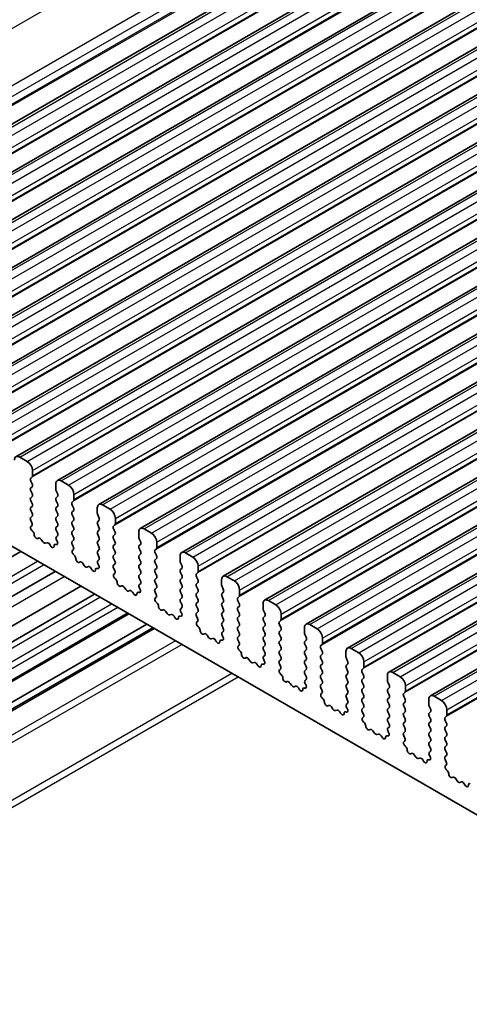
# Model space of a CAD drawing. Units: millimetres. Extents: x 22 to 3581, y 12 to 574.
# Drawn here: x 407 to 437, y 187 to 252 of the extents above; entities that cross this region are included whole.
import ezdxf

# ---------------------------------------------------------------- set-up
doc = ezdxf.new("R2010")
doc.units = ezdxf.units.MM
doc.header["$LTSCALE"] = 1.5
doc.layers.add('Visible (ISO)', color=7, linetype='Continuous', lineweight=35)
doc.layers.add('Visible Narrow (ISO)', color=7, linetype='Continuous', lineweight=25)

msp = doc.modelspace()

# ---------------------------------------------------------------- linework, layer by layer
at = {"layer": 'Visible (ISO)'}
for p, q in [((387.4722, 234.3227), (453.2332, 272.2898)), ((390.23, 232.7305), (455.9909, 270.6976)), ((392.9877, 231.1383), (458.7486, 269.1054)), ((395.7454, 229.5462), (461.5063, 267.5133)), ((398.5031, 227.954), (464.264, 265.9211)), ((401.2608, 226.3618), (467.0218, 264.3289)), ((404.0185, 224.7697), (469.7795, 262.7367)), ((406.7763, 223.1775), (472.5372, 261.1446)), ((409.534, 221.5853), (475.2949, 259.5524)), ((412.2917, 219.9932), (478.0526, 257.9602)), ((415.0494, 218.401), (480.8103, 256.3681)), ((417.8071, 216.8088), (483.5681, 254.7759)), ((420.5648, 215.2166), (486.3258, 253.1837)), ((423.3226, 213.6245), (489.0835, 251.5916)), ((426.0803, 212.0323), (491.8412, 249.9994)), ((428.838, 210.4401), (494.5989, 248.4072)), ((431.5957, 208.848), (497.3566, 246.8151)), ((434.3534, 207.2558), (500.1144, 245.2229)), ((391.9649, 225.6022), (463.9484, 184.0425)), ((407.5212, 222.8669), (407.0263, 223.1527)), ((407.8748, 221.9116), (407.8748, 222.2546)), ((407.7617, 221.7483), (407.8465, 221.83)), ((407.8465, 221.3728), (407.7617, 221.5524)), ((410.279, 221.2748), (409.784, 221.5606)), ((407.7617, 221.0952), (407.8465, 221.1768)), ((407.8465, 220.7196), (407.7617, 220.8992)), ((409.4304, 221.3564), (409.4304, 221.0135)), ((409.4587, 220.8992), (409.5436, 220.7196)), ((407.7617, 220.442), (407.8465, 220.5236)), ((407.8465, 220.0664), (407.7617, 220.246)), ((409.5436, 220.5236), (409.4587, 220.442)), ((409.4587, 220.246), (409.5436, 220.0664)), ((410.5194, 220.1562), (410.6042, 220.2378)), ((410.6325, 220.3195), (410.6325, 220.6624)), ((407.7617, 219.7888), (407.8465, 219.8704)), ((407.8465, 219.4132), (407.7617, 219.5928)), ((409.5436, 219.8704), (409.4587, 219.7888)), ((409.4587, 219.5928), (409.5436, 219.4132)), ((410.6042, 219.7806), (410.5194, 219.9602)), ((410.5194, 219.503), (410.6042, 219.5846)), ((412.1881, 219.7643), (412.1881, 219.4213)), ((413.0367, 219.6826), (412.5417, 219.9684)), ((407.7617, 219.1356), (407.8465, 219.2172)), ((407.8364, 218.7814), (407.7617, 218.9396)), ((409.5436, 219.2172), (409.4587, 219.1356)), ((409.4587, 218.9396), (409.5436, 218.76)), ((410.6042, 219.1274), (410.5194, 219.307)), ((410.5194, 218.8498), (410.6042, 218.9314)), ((412.2164, 219.307), (412.3013, 219.1274)), ((412.3013, 218.9314), (412.2164, 218.8498)), ((413.3902, 218.7273), (413.3902, 219.0702)), ((407.7913, 218.5574), (407.823, 218.5754)), ((407.8823, 218.2242), (407.861, 218.2418)), ((409.5436, 218.564), (409.4587, 218.4824)), ((409.4587, 218.2864), (409.5436, 218.1068)), ((410.6042, 218.4742), (410.5194, 218.6538)), ((410.5194, 218.1966), (410.6042, 218.2782)), ((412.2164, 218.6538), (412.3013, 218.4742)), ((412.3013, 218.2782), (412.2164, 218.1966)), ((413.2771, 218.564), (413.3619, 218.6457)), ((413.3619, 218.1884), (413.2771, 218.3681)), ((415.7944, 218.0904), (415.2994, 218.3762)), ((408.2832, 217.7628), (408.2307, 217.7373)), ((408.5678, 217.5189), (408.4638, 217.6689)), ((409.5436, 217.9108), (409.4689, 217.8389)), ((409.4822, 217.6174), (409.5139, 217.5629)), ((410.6042, 217.821), (410.5194, 218.0006)), ((410.5194, 217.5434), (410.6042, 217.625)), ((412.2164, 218.0006), (412.3013, 217.821)), ((412.3013, 217.625), (412.2164, 217.5434)), ((413.2771, 217.9108), (413.3619, 217.9925)), ((413.3619, 217.5352), (413.2771, 217.7149)), ((414.9459, 218.1721), (414.9459, 217.8292)), ((414.9741, 217.7149), (415.059, 217.5352)), ((408.8414, 217.4509), (408.7375, 217.4209)), ((409.0745, 217.2502), (409.022, 217.3363)), ((409.4442, 217.3278), (409.4229, 217.3347)), ((410.5941, 217.1893), (410.5194, 217.3474)), ((410.5491, 216.9652), (410.5807, 216.9833)), ((412.2164, 217.3474), (412.3013, 217.1678)), ((412.3013, 216.9718), (412.2164, 216.8902)), ((413.2771, 217.2576), (413.3619, 217.3393)), ((413.3619, 216.882), (413.2771, 217.0617)), ((415.059, 217.3393), (414.9741, 217.2576)), ((414.9741, 217.0617), (415.059, 216.882)), ((416.0348, 216.9718), (416.1197, 217.0535)), ((416.1479, 217.1351), (416.1479, 217.4781)), ((380.0501, 201.2502), (407.097, 216.8657)), ((410.64, 216.632), (410.6187, 216.6497)), ((412.2164, 216.6942), (412.3013, 216.5146)), ((412.3013, 216.3186), (412.2266, 216.2468)), ((413.2771, 216.6044), (413.3619, 216.6861)), ((413.3619, 216.2288), (413.2771, 216.4085)), ((415.059, 216.6861), (414.9741, 216.6044)), ((414.9741, 216.4085), (415.059, 216.2288)), ((416.1197, 216.5963), (416.0348, 216.7759)), ((416.0348, 216.3186), (416.1197, 216.4003)), ((417.7036, 216.5799), (417.7036, 216.237)), ((418.5521, 216.4983), (418.0571, 216.784)), ((411.0409, 216.1706), (410.9884, 216.1452)), ((411.3255, 215.9267), (411.2215, 216.0768)), ((411.5991, 215.8588), (411.4952, 215.8287)), ((411.8322, 215.658), (411.7797, 215.7441)), ((412.2019, 215.7356), (412.1806, 215.7425)), ((412.24, 216.0253), (412.2716, 215.9707)), ((413.2771, 215.9512), (413.3619, 216.0329)), ((413.3518, 215.5971), (413.2771, 215.7553)), ((415.059, 216.0329), (414.9741, 215.9512)), ((414.9741, 215.7553), (415.059, 215.5756)), ((416.1197, 215.9431), (416.0348, 216.1227)), ((416.0348, 215.6654), (416.1197, 215.7471)), ((417.7319, 216.1227), (417.8167, 215.9431)), ((417.8167, 215.7471), (417.7319, 215.6654)), ((418.9057, 215.543), (418.9057, 215.8859)), ((381.2876, 199.3187), (409.3884, 215.5427)), ((413.3068, 215.373), (413.3384, 215.3911)), ((413.3977, 215.0398), (413.3764, 215.0575)), ((415.059, 215.3797), (414.9741, 215.298)), ((414.9741, 215.1021), (415.059, 214.9224)), ((416.1197, 215.2899), (416.0348, 215.4695)), ((416.0348, 215.0123), (416.1197, 215.0939)), ((417.7319, 215.4695), (417.8167, 215.2899)), ((417.8167, 215.0939), (417.7319, 215.0123)), ((418.7925, 215.3797), (418.8774, 215.4613)), ((418.8774, 215.0041), (418.7925, 215.1837)), ((420.4613, 214.9878), (420.4613, 214.6448)), ((421.3098, 214.9061), (420.8148, 215.1919)), ((382.2151, 197.8772), (411.1005, 214.5542)), ((413.7987, 214.5784), (413.7461, 214.553)), ((414.0832, 214.3346), (413.9792, 214.4846)), ((415.059, 214.7265), (414.9843, 214.6546)), ((414.9977, 214.4331), (415.0293, 214.3785)), ((416.1197, 214.6367), (416.0348, 214.8163)), ((416.0348, 214.3591), (416.1197, 214.4407)), ((417.7319, 214.8163), (417.8167, 214.6367)), ((417.8167, 214.4407), (417.7319, 214.3591)), ((418.7925, 214.7265), (418.8774, 214.8081)), ((418.8774, 214.3509), (418.7925, 214.5305)), ((420.4896, 214.5305), (420.5744, 214.3509)), ((421.6634, 213.9508), (421.6634, 214.2937)), ((412.0134, 214.0272), (384.1524, 197.9416)), ((414.3568, 214.2666), (414.2529, 214.2366)), ((414.5899, 214.0658), (414.5374, 214.1519)), ((414.9597, 214.1434), (414.9383, 214.1504)), ((416.1095, 214.0049), (416.0348, 214.1631)), ((416.0645, 213.7809), (416.0961, 213.7989)), ((417.7319, 214.1631), (417.8167, 213.9835)), ((417.8167, 213.7875), (417.7319, 213.7059)), ((418.7925, 214.0733), (418.8774, 214.1549)), ((418.8774, 213.6977), (418.7925, 213.8773)), ((420.5744, 214.1549), (420.4896, 214.0733)), ((420.4896, 213.8773), (420.5744, 213.6977)), ((421.5502, 213.7875), (421.6351, 213.8692)), ((416.1554, 213.4477), (416.1341, 213.4653)), ((416.5564, 212.9863), (416.5039, 212.9608)), ((417.7319, 213.5099), (417.8167, 213.3303)), ((417.8167, 213.1343), (417.742, 213.0624)), ((418.7925, 213.4201), (418.8774, 213.5017)), ((418.8774, 213.0445), (418.7925, 213.2241)), ((420.5744, 213.5017), (420.4896, 213.4201)), ((420.4896, 213.2241), (420.5744, 213.0445)), ((421.6351, 213.4119), (421.5502, 213.5915)), ((421.5502, 213.1343), (421.6351, 213.216)), ((423.219, 213.3956), (423.219, 213.0527)), ((424.0675, 213.3139), (423.5726, 213.5997)), ((414.2913, 212.7121), (385.6802, 196.1935)), ((416.8409, 212.7424), (416.7369, 212.8924)), ((417.1146, 212.6744), (417.0106, 212.6444)), ((417.3477, 212.4737), (417.2951, 212.5597)), ((417.7174, 212.5512), (417.6961, 212.5582)), ((417.7554, 212.8409), (417.787, 212.7864)), ((418.7925, 212.7669), (418.8774, 212.8485)), ((418.8672, 212.4128), (418.7925, 212.5709)), ((420.5744, 212.8485), (420.4896, 212.7669)), ((420.4896, 212.5709), (420.5744, 212.3913)), ((421.6351, 212.7587), (421.5502, 212.9384)), ((421.5502, 212.4811), (421.6351, 212.5628)), ((423.2473, 212.9384), (423.3321, 212.7587)), ((423.3321, 212.5628), (423.2473, 212.4811)), ((424.4211, 212.3586), (424.4211, 212.7016)), ((415.4762, 212.028), (384.9645, 194.412)), ((415.8833, 211.7929), (388.2086, 195.8149)), ((418.8222, 212.1887), (418.8538, 212.2068)), ((418.9132, 211.8555), (418.8919, 211.8732)), ((420.5744, 212.1953), (420.4896, 212.1137)), ((420.4896, 211.9177), (420.5744, 211.7381)), ((421.6351, 212.1055), (421.5502, 212.2852)), ((421.5502, 211.8279), (421.6351, 211.9096)), ((423.2473, 212.2852), (423.3321, 212.1055)), ((423.3321, 211.9096), (423.2473, 211.8279)), ((424.3079, 212.1953), (424.3928, 212.277)), ((424.3928, 211.8198), (424.3079, 211.9994)), ((425.9767, 211.8034), (425.9767, 211.4605)), ((426.8253, 211.7218), (426.3303, 212.0075)), ((419.3141, 211.3941), (419.2616, 211.3687)), ((419.5986, 211.1502), (419.4947, 211.3003)), ((419.8723, 211.0823), (419.7683, 211.0522)), ((420.5744, 211.5421), (420.4997, 211.4703)), ((420.5131, 211.2488), (420.5447, 211.1942)), ((421.6351, 211.4523), (421.5502, 211.632)), ((421.5502, 211.1747), (421.6351, 211.2564)), ((423.2473, 211.632), (423.3321, 211.4523)), ((423.3321, 211.2564), (423.2473, 211.1747)), ((424.3079, 211.5421), (424.3928, 211.6238)), ((424.3928, 211.1666), (424.3079, 211.3462)), ((426.005, 211.3462), (426.0899, 211.1666)), ((427.1788, 210.7665), (427.1788, 211.1094)), ((420.1054, 210.8815), (420.0528, 210.9676)), ((420.4751, 210.9591), (420.4538, 210.966)), ((421.6249, 210.8206), (421.5502, 210.9788)), ((421.5799, 210.5965), (421.6116, 210.6146)), ((423.2473, 210.9788), (423.3321, 210.7991)), ((423.3321, 210.6032), (423.2473, 210.5215)), ((424.3079, 210.8889), (424.3928, 210.9706)), ((424.3928, 210.5134), (424.3079, 210.693)), ((426.0899, 210.9706), (426.005, 210.8889)), ((426.005, 210.693), (426.0899, 210.5134)), ((427.0657, 210.6032), (427.1505, 210.6848)), ((427.1505, 210.2276), (427.0657, 210.4072)), ((429.583, 210.1296), (429.088, 210.4154)), ((421.6709, 210.2633), (421.6496, 210.281)), ((422.0718, 209.8019), (422.0193, 209.7765)), ((422.3563, 209.5581), (422.2524, 209.7081)), ((423.2473, 210.3256), (423.3321, 210.1459)), ((423.3321, 209.95), (423.2574, 209.8781)), ((424.3079, 210.2357), (424.3928, 210.3174)), ((424.3928, 209.8602), (424.3079, 210.0398)), ((426.0899, 210.3174), (426.005, 210.2357)), ((426.005, 210.0398), (426.0899, 209.8602)), ((427.0657, 209.95), (427.1505, 210.0316)), ((427.1505, 209.5744), (427.0657, 209.754)), ((428.7344, 210.2113), (428.7344, 209.8683)), ((428.7627, 209.754), (428.8476, 209.5744)), ((422.63, 209.4901), (422.526, 209.4601)), ((422.8631, 209.2893), (422.8106, 209.3754)), ((423.2328, 209.3669), (423.2115, 209.3739)), ((423.2708, 209.6566), (423.3024, 209.602)), ((424.3079, 209.5825), (424.3928, 209.6642)), ((424.3827, 209.2284), (424.3079, 209.3866)), ((426.0899, 209.6642), (426.005, 209.5825)), ((426.005, 209.3866), (426.0899, 209.207)), ((427.0657, 209.2968), (427.1505, 209.3784)), ((427.1505, 208.9212), (427.0657, 209.1008)), ((428.8476, 209.3784), (428.7627, 209.2968)), ((428.7627, 209.1008), (428.8476, 208.9212)), ((429.8234, 209.011), (429.9082, 209.0927)), ((429.9365, 209.1743), (429.9365, 209.5172)), ((424.3376, 209.0044), (424.3693, 209.0224)), ((424.4286, 208.6712), (424.4073, 208.6888)), ((426.0899, 209.011), (426.005, 208.9294)), ((426.005, 208.7334), (426.0899, 208.5538)), ((427.0657, 208.6436), (427.1505, 208.7252)), ((427.1505, 208.268), (427.0657, 208.4476)), ((428.8476, 208.7252), (428.7627, 208.6436)), ((428.7627, 208.4476), (428.8476, 208.268)), ((429.9082, 208.6354), (429.8234, 208.815)), ((429.8234, 208.3578), (429.9082, 208.4395)), ((431.4922, 208.6191), (431.4922, 208.2762)), ((432.3407, 208.5374), (431.8457, 208.8232)), ((424.8295, 208.2098), (424.777, 208.1843)), ((425.1141, 207.9659), (425.0101, 208.1159)), ((425.3877, 207.8979), (425.2838, 207.8679)), ((425.6208, 207.6972), (425.5683, 207.7832)), ((425.9905, 207.7747), (425.9692, 207.7817)), ((426.0899, 208.3578), (426.0151, 208.2859)), ((426.0285, 208.0644), (426.0602, 208.0099)), ((427.0657, 207.9904), (427.1505, 208.072)), ((427.1404, 207.6363), (427.0657, 207.7944)), ((428.8476, 208.072), (428.7627, 207.9904)), ((428.7627, 207.7944), (428.8476, 207.6148)), ((429.9082, 207.9822), (429.8234, 208.1618)), ((429.8234, 207.7046), (429.9082, 207.7863)), ((431.5204, 208.1618), (431.6053, 207.9822)), ((431.6053, 207.7863), (431.5204, 207.7046)), ((432.6942, 207.5821), (432.6942, 207.9251)), ((427.0954, 207.4122), (427.127, 207.4303)), ((427.1863, 207.079), (427.165, 207.0967)), ((428.8476, 207.4188), (428.7627, 207.3372)), ((428.7627, 207.1412), (428.8476, 206.9616)), ((429.9082, 207.329), (429.8234, 207.5086)), ((429.8234, 207.0514), (429.9082, 207.1331)), ((431.5204, 207.5086), (431.6053, 207.329)), ((431.6053, 207.1331), (431.5204, 207.0514)), ((432.5811, 207.4188), (432.666, 207.5005)), ((432.666, 207.0432), (432.5811, 207.2229)), ((435.0984, 206.9453), (434.6034, 207.231)), ((427.5872, 206.6176), (427.5347, 206.5922)), ((427.8718, 206.3737), (427.7678, 206.5238)), ((428.8476, 206.7656), (428.7729, 206.6937)), ((428.7863, 206.4723), (428.8179, 206.4177)), ((429.9082, 206.6758), (429.8234, 206.8555)), ((429.8234, 206.3982), (429.9082, 206.4799)), ((431.5204, 206.8555), (431.6053, 206.6758)), ((431.6053, 206.4799), (431.5204, 206.3982)), ((432.5811, 206.7656), (432.666, 206.8473)), ((432.666, 206.39), (432.5811, 206.5697)), ((434.2499, 207.0269), (434.2499, 206.684)), ((434.2782, 206.5697), (434.363, 206.39)), ((428.1454, 206.3057), (428.0415, 206.2757)), ((428.3785, 206.105), (428.326, 206.1911)), ((428.7482, 206.1826), (428.7269, 206.1895)), ((429.8981, 206.0441), (429.8234, 206.2023)), ((429.8531, 205.82), (429.8847, 205.8381)), ((431.5204, 206.2023), (431.6053, 206.0226)), ((431.6053, 205.8267), (431.5204, 205.745)), ((432.5811, 206.1124), (432.666, 206.1941)), ((432.666, 205.7369), (432.5811, 205.9165)), ((434.363, 206.1941), (434.2782, 206.1124)), ((434.2782, 205.9165), (434.363, 205.7369)), ((435.3388, 205.8267), (435.4237, 205.9083)), ((435.452, 205.99), (435.452, 206.3329)), ((429.944, 205.4868), (429.9227, 205.5045)), ((431.5204, 205.5491), (431.6053, 205.3694)), ((431.6053, 205.1735), (431.5306, 205.1016)), ((432.5811, 205.4592), (432.666, 205.5409)), ((432.666, 205.0837), (432.5811, 205.2633)), ((434.363, 205.5409), (434.2782, 205.4592)), ((434.2782, 205.2633), (434.363, 205.0837)), ((435.4237, 205.4511), (435.3388, 205.6307)), ((435.3388, 205.1735), (435.4237, 205.2551)), ((430.345, 205.0254), (430.2924, 205)), ((430.6295, 204.7815), (430.5255, 204.9316)), ((430.9031, 204.7136), (430.7992, 204.6836)), ((431.1362, 204.5128), (431.0837, 204.5989)), ((431.506, 204.5904), (431.4846, 204.5973)), ((431.544, 204.8801), (431.5756, 204.8255)), ((432.5811, 204.806), (432.666, 204.8877)), ((432.6558, 204.4519), (432.5811, 204.6101)), ((434.363, 204.8877), (434.2782, 204.806)), ((434.2782, 204.6101), (434.363, 204.4305)), ((435.4237, 204.7979), (435.3388, 204.9775)), ((435.3388, 204.5203), (435.4237, 204.6019)), ((432.6108, 204.2278), (432.6424, 204.2459)), ((432.7017, 203.8947), (432.6804, 203.9123)), ((434.363, 204.2345), (434.2782, 204.1528)), ((434.2782, 203.9569), (434.363, 203.7773)), ((435.4237, 204.1447), (435.3388, 204.3243)), ((435.3388, 203.8671), (435.4237, 203.9487)), ((433.1027, 203.4333), (433.0502, 203.4078)), ((433.3872, 203.1894), (433.2832, 203.3394)), ((434.363, 203.5813), (434.2883, 203.5094)), ((434.3017, 203.2879), (434.3333, 203.2334)), ((435.4237, 203.4915), (435.3388, 203.6711)), ((435.3388, 203.2139), (435.4237, 203.2955)), ((433.6609, 203.1214), (433.5569, 203.0914)), ((433.894, 202.9206), (433.8414, 203.0067)), ((434.2637, 202.9982), (434.2424, 203.0052)), ((435.4135, 202.8598), (435.3388, 203.0179)), ((435.3685, 202.6357), (435.4001, 202.6537)), ((435.4595, 202.3025), (435.4382, 202.3201)), ((435.8604, 201.8411), (435.8079, 201.8157)), ((436.1449, 201.5972), (436.041, 201.7473)), ((436.4186, 201.5292), (436.3146, 201.4992)), ((436.6517, 201.3285), (436.5991, 201.4146))]:
    msp.add_line(p, q, dxfattribs=at)
for centre, major_axis, start_param, end_param in [((407.0263, 222.7445), (-0.25, 0.433), 5.4977871, 7.0685835), ((407.5212, 222.4587), (-0.25, 0.433), 3.9269908, 5.4977871), ((407.8748, 221.585), (-0.1, 0.1732), 0.1418971, 1.4288993), ((407.7334, 221.9933), (0.1, -0.1732), 0.1418971, 0.7853982), ((409.784, 221.1523), (-0.25, 0.433), 5.4977871, 7.0685835), ((407.8748, 220.9319), (-0.1, 0.1732), 0.1418971, 1.4288993), ((407.7334, 221.3401), (0.1, -0.1732), 0.1418971, 1.4288993), ((409.5718, 220.9319), (0.1, -0.1732), 3.9269908, 4.5704919), ((410.279, 220.8665), (-0.25, 0.433), 3.9269908, 5.4977871), ((407.8748, 220.2787), (-0.1, 0.1732), 0.1418971, 1.4288993), ((407.7334, 220.6869), (0.1, -0.1732), 0.1418971, 1.4288993), ((409.5718, 220.2787), (-0.1, 0.1732), 0.1418971, 1.4288993), ((409.4304, 220.6869), (0.1, -0.1732), 0.1418971, 1.4288993), ((410.4911, 220.4011), (0.1, -0.1732), 0.1418971, 0.7853982), ((407.8748, 219.6255), (-0.1, 0.1732), 0.1418971, 1.4288993), ((407.7334, 220.0337), (0.1, -0.1732), 0.1418971, 1.4288993), ((409.5718, 219.6255), (-0.1, 0.1732), 0.1418971, 1.4288993), ((409.4304, 220.0337), (0.1, -0.1732), 0.1418971, 1.4288993), ((410.6325, 219.9929), (-0.1, 0.1732), 0.1418971, 1.4288993), ((410.4911, 219.7479), (0.1, -0.1732), 0.1418971, 1.4288993), ((412.5417, 219.5601), (-0.25, 0.433), 5.4977871, 7.0685835), ((413.0367, 219.2744), (-0.25, 0.433), 3.9269908, 5.4977871), ((407.8748, 218.9723), (-0.1, 0.1732), 0.1418971, 1.4288993), ((407.7334, 219.3805), (0.1, -0.1732), 0.1418971, 1.4288993), ((409.5718, 218.9723), (-0.1, 0.1732), 0.1418971, 1.4288993), ((409.4304, 219.3805), (0.1, -0.1732), 0.1418971, 1.4288993), ((410.6325, 219.3397), (-0.1, 0.1732), 0.1418971, 1.4288993), ((410.4911, 219.0947), (0.1, -0.1732), 0.1418971, 1.4288993), ((412.3296, 219.3397), (0.1, -0.1732), 3.9269908, 4.5704919), ((412.1881, 219.0947), (0.1, -0.1732), 0.1418971, 1.4288993), ((407.8911, 218.384), (-0.1, 0.1732), 6.2806299, 8.424896), ((407.7232, 218.7488), (0.1, -0.1732), 6.2806299, 7.7120846), ((407.8522, 218.082), (-0.1, 0.1732), 3.908889, 5.2833033), ((409.5718, 218.3191), (-0.1, 0.1732), 0.1418971, 1.4288993), ((409.4304, 218.7273), (0.1, -0.1732), 0.1418971, 1.4288993), ((410.6325, 218.6865), (-0.1, 0.1732), 0.1418971, 1.4288993), ((410.4911, 218.4415), (0.1, -0.1732), 0.1418971, 1.4288993), ((412.3296, 218.6865), (-0.1, 0.1732), 0.1418971, 1.4288993), ((412.1881, 218.4415), (0.1, -0.1732), 0.1418971, 1.4288993), ((413.3902, 218.4007), (-0.1, 0.1732), 0.1418971, 1.4288993), ((413.2488, 218.809), (0.1, -0.1732), 0.1418971, 0.7853982), ((415.2994, 217.968), (-0.25, 0.433), 5.4977871, 7.0685835), ((408.135, 217.9128), (0.1, -0.1732), 3.908889, 6.2411949), ((408.3789, 217.5873), (-0.1, 0.1732), 4.854286, 6.2411949), ((409.582, 217.6756), (-0.1, 0.1732), 0.1418971, 1.5733518), ((409.4141, 217.5047), (0.1, -0.1732), 5.712271, 7.8565371), ((409.4304, 218.0741), (0.1, -0.1732), 0.1418971, 1.4288993), ((410.6325, 218.0333), (-0.1, 0.1732), 0.1418971, 1.4288993), ((410.4911, 217.7883), (0.1, -0.1732), 0.1418971, 1.4288993), ((412.3296, 218.0333), (-0.1, 0.1732), 0.1418971, 1.4288993), ((412.1881, 217.7883), (0.1, -0.1732), 0.1418971, 1.4288993), ((413.3902, 217.7475), (-0.1, 0.1732), 0.1418971, 1.4288993), ((413.2488, 218.1558), (0.1, -0.1732), 0.1418971, 1.4288993), ((415.0873, 217.7475), (0.1, -0.1732), 3.9269908, 4.5704919), ((415.7944, 217.6822), (-0.25, 0.433), 3.9269908, 5.4977871), ((408.6526, 217.6005), (0.1, -0.1732), 4.854286, 6.1412883), ((408.9263, 217.2713), (-0.1, 0.1732), 4.7543794, 6.1412883), ((409.1702, 217.3151), (0.1, -0.1732), 4.7543794, 7.0866853), ((409.453, 217.1578), (-0.1, 0.1732), 5.712271, 7.0866853), ((410.6325, 217.3801), (-0.1, 0.1732), 0.1418971, 1.4288993), ((410.6488, 216.7918), (-0.1, 0.1732), 6.2806299, 8.424896), ((410.4809, 217.1566), (0.1, -0.1732), 6.2806299, 7.7120846), ((412.3296, 217.3801), (-0.1, 0.1732), 0.1418971, 1.4288993), ((412.1881, 217.1351), (0.1, -0.1732), 0.1418971, 1.4288993), ((413.3902, 217.0943), (-0.1, 0.1732), 0.1418971, 1.4288993), ((413.2488, 217.5026), (0.1, -0.1732), 0.1418971, 1.4288993), ((415.0873, 217.0943), (-0.1, 0.1732), 0.1418971, 1.4288993), ((414.9459, 217.5026), (0.1, -0.1732), 0.1418971, 1.4288993), ((416.1479, 216.8085), (-0.1, 0.1732), 0.1418971, 1.4288993), ((416.0065, 217.2168), (0.1, -0.1732), 0.1418971, 0.7853982), ((410.6099, 216.4898), (-0.1, 0.1732), 3.908889, 5.2833033), ((410.8927, 216.3206), (0.1, -0.1732), 3.908889, 6.2411949), ((412.3296, 216.7269), (-0.1, 0.1732), 0.1418971, 1.4288993), ((412.3397, 216.0835), (-0.1, 0.1732), 0.1418971, 1.5733518), ((412.1881, 216.4819), (0.1, -0.1732), 0.1418971, 1.4288993), ((413.3902, 216.4411), (-0.1, 0.1732), 0.1418971, 1.4288993), ((413.2488, 216.8494), (0.1, -0.1732), 0.1418971, 1.4288993), ((415.0873, 216.4411), (-0.1, 0.1732), 0.1418971, 1.4288993), ((414.9459, 216.8494), (0.1, -0.1732), 0.1418971, 1.4288993), ((416.1479, 216.1553), (-0.1, 0.1732), 0.1418971, 1.4288993), ((416.0065, 216.5636), (0.1, -0.1732), 0.1418971, 1.4288993), ((418.0571, 216.3758), (-0.25, 0.433), 5.4977871, 7.0685835), ((418.5521, 216.09), (-0.25, 0.433), 3.9269908, 5.4977871), ((411.1367, 215.9951), (-0.1, 0.1732), 4.854286, 6.2411949), ((411.4103, 216.0084), (0.1, -0.1732), 4.854286, 6.1412883), ((411.684, 215.6791), (-0.1, 0.1732), 4.7543794, 6.1412883), ((411.9279, 215.723), (0.1, -0.1732), 4.7543794, 7.0866853), ((412.2107, 215.5656), (-0.1, 0.1732), 5.712271, 7.0866853), ((412.1718, 215.9125), (0.1, -0.1732), 5.712271, 7.8565371), ((413.3902, 215.7879), (-0.1, 0.1732), 0.1418971, 1.4288993), ((413.2387, 215.5644), (0.1, -0.1732), 6.2806299, 7.7120846), ((413.2488, 216.1962), (0.1, -0.1732), 0.1418971, 1.4288993), ((415.0873, 215.7879), (-0.1, 0.1732), 0.1418971, 1.4288993), ((414.9459, 216.1962), (0.1, -0.1732), 0.1418971, 1.4288993), ((416.1479, 215.5021), (-0.1, 0.1732), 0.1418971, 1.4288993), ((416.0065, 215.9104), (0.1, -0.1732), 0.1418971, 1.4288993), ((417.845, 215.5021), (-0.1, 0.1732), 0.1418971, 1.4288993), ((417.845, 216.1553), (0.1, -0.1732), 3.9269908, 4.5704919), ((417.7036, 215.9104), (0.1, -0.1732), 0.1418971, 1.4288993), ((413.4065, 215.1997), (-0.1, 0.1732), 6.2806299, 8.424896), ((413.3676, 214.8977), (-0.1, 0.1732), 3.908889, 5.2833033), ((415.0873, 215.1347), (-0.1, 0.1732), 0.1418971, 1.4288993), ((414.9459, 215.543), (0.1, -0.1732), 0.1418971, 1.4288993), ((416.1479, 214.849), (-0.1, 0.1732), 0.1418971, 1.4288993), ((416.0065, 215.2572), (0.1, -0.1732), 0.1418971, 1.4288993), ((417.845, 214.849), (-0.1, 0.1732), 0.1418971, 1.4288993), ((417.7036, 215.2572), (0.1, -0.1732), 0.1418971, 1.4288993), ((418.9057, 215.2164), (-0.1, 0.1732), 0.1418971, 1.4288993), ((418.7642, 215.6246), (0.1, -0.1732), 0.1418971, 0.7853982), ((418.7642, 214.9714), (0.1, -0.1732), 0.1418971, 1.4288993), ((420.8148, 214.7836), (-0.25, 0.433), 5.4977871, 7.0685835), ((413.6504, 214.7285), (0.1, -0.1732), 3.908889, 6.2411949), ((413.8944, 214.403), (-0.1, 0.1732), 4.854286, 6.2411949), ((414.168, 214.4162), (0.1, -0.1732), 4.854286, 6.1412883), ((414.4417, 214.087), (-0.1, 0.1732), 4.7543794, 6.1412883), ((415.0974, 214.4913), (-0.1, 0.1732), 0.1418971, 1.5733518), ((414.9296, 214.3204), (0.1, -0.1732), 5.712271, 7.8565371), ((414.9459, 214.8898), (0.1, -0.1732), 0.1418971, 1.4288993), ((416.1479, 214.1958), (-0.1, 0.1732), 0.1418971, 1.4288993), ((416.0065, 214.604), (0.1, -0.1732), 0.1418971, 1.4288993), ((417.845, 214.1958), (-0.1, 0.1732), 0.1418971, 1.4288993), ((417.7036, 214.604), (0.1, -0.1732), 0.1418971, 1.4288993), ((418.9057, 214.5632), (-0.1, 0.1732), 0.1418971, 1.4288993), ((418.7642, 214.3182), (0.1, -0.1732), 0.1418971, 1.4288993), ((420.6027, 214.5632), (0.1, -0.1732), 3.9269908, 4.5704919), ((420.4613, 214.3182), (0.1, -0.1732), 0.1418971, 1.4288993), ((421.3098, 214.4979), (-0.25, 0.433), 3.9269908, 5.4977871), ((414.6857, 214.1308), (0.1, -0.1732), 4.7543794, 7.0866853), ((414.9684, 213.9734), (-0.1, 0.1732), 5.712271, 7.0866853), ((416.1642, 213.6075), (-0.1, 0.1732), 6.2806299, 8.424896), ((415.9964, 213.9723), (0.1, -0.1732), 6.2806299, 7.7120846), ((417.845, 213.5426), (-0.1, 0.1732), 0.1418971, 1.4288993), ((417.7036, 213.9508), (0.1, -0.1732), 0.1418971, 1.4288993), ((418.9057, 213.91), (-0.1, 0.1732), 0.1418971, 1.4288993), ((418.7642, 213.665), (0.1, -0.1732), 0.1418971, 1.4288993), ((420.6027, 213.91), (-0.1, 0.1732), 0.1418971, 1.4288993), ((420.4613, 213.665), (0.1, -0.1732), 0.1418971, 1.4288993), ((421.6634, 213.6242), (-0.1, 0.1732), 0.1418971, 1.4288993), ((421.5219, 214.0325), (0.1, -0.1732), 0.1418971, 0.7853982), ((423.5726, 213.1915), (-0.25, 0.433), 5.4977871, 7.0685835), ((416.1253, 213.3055), (-0.1, 0.1732), 3.908889, 5.2833033), ((416.4081, 213.1363), (0.1, -0.1732), 3.908889, 6.2411949), ((416.6521, 212.8108), (-0.1, 0.1732), 4.854286, 6.2411949), ((417.8551, 212.8991), (-0.1, 0.1732), 0.1418971, 1.5733518), ((417.7036, 213.2976), (0.1, -0.1732), 0.1418971, 1.4288993), ((418.9057, 213.2568), (-0.1, 0.1732), 0.1418971, 1.4288993), ((418.7642, 213.0118), (0.1, -0.1732), 0.1418971, 1.4288993), ((420.6027, 213.2568), (-0.1, 0.1732), 0.1418971, 1.4288993), ((420.4613, 213.0118), (0.1, -0.1732), 0.1418971, 1.4288993), ((421.6634, 212.971), (-0.1, 0.1732), 0.1418971, 1.4288993), ((421.5219, 213.3793), (0.1, -0.1732), 0.1418971, 1.4288993), ((423.3604, 212.971), (0.1, -0.1732), 3.9269908, 4.5704919), ((424.0675, 212.9057), (-0.25, 0.433), 3.9269908, 5.4977871), ((416.9258, 212.824), (0.1, -0.1732), 4.854286, 6.1412883), ((417.1994, 212.4948), (-0.1, 0.1732), 4.7543794, 6.1412883), ((417.4434, 212.5386), (0.1, -0.1732), 4.7543794, 7.0866853), ((417.7262, 212.3813), (-0.1, 0.1732), 5.712271, 7.0866853), ((417.6873, 212.7282), (0.1, -0.1732), 5.712271, 7.8565371), ((418.9057, 212.6036), (-0.1, 0.1732), 0.1418971, 1.4288993), ((418.7541, 212.3801), (0.1, -0.1732), 6.2806299, 7.7120846), ((420.6027, 212.6036), (-0.1, 0.1732), 0.1418971, 1.4288993), ((420.4613, 212.3586), (0.1, -0.1732), 0.1418971, 1.4288993), ((421.6634, 212.3178), (-0.1, 0.1732), 0.1418971, 1.4288993), ((421.5219, 212.7261), (0.1, -0.1732), 0.1418971, 1.4288993), ((423.3604, 212.3178), (-0.1, 0.1732), 0.1418971, 1.4288993), ((423.219, 212.7261), (0.1, -0.1732), 0.1418971, 1.4288993), ((424.2797, 212.4403), (0.1, -0.1732), 0.1418971, 0.7853982), ((418.922, 212.0153), (-0.1, 0.1732), 6.2806299, 8.424896), ((418.8831, 211.7133), (-0.1, 0.1732), 3.908889, 5.2833033), ((420.6027, 211.9504), (-0.1, 0.1732), 0.1418971, 1.4288993), ((420.4613, 211.7054), (0.1, -0.1732), 0.1418971, 1.4288993), ((421.6634, 211.6646), (-0.1, 0.1732), 0.1418971, 1.4288993), ((421.5219, 212.0729), (0.1, -0.1732), 0.1418971, 1.4288993), ((423.3604, 211.6646), (-0.1, 0.1732), 0.1418971, 1.4288993), ((423.219, 212.0729), (0.1, -0.1732), 0.1418971, 1.4288993), ((424.4211, 212.032), (-0.1, 0.1732), 0.1418971, 1.4288993), ((424.2797, 211.7871), (0.1, -0.1732), 0.1418971, 1.4288993), ((426.3303, 211.5993), (-0.25, 0.433), 5.4977871, 7.0685835), ((426.8253, 211.3135), (-0.25, 0.433), 3.9269908, 5.4977871), ((419.1659, 211.5441), (0.1, -0.1732), 3.908889, 6.2411949), ((419.4098, 211.2186), (-0.1, 0.1732), 4.854286, 6.2411949), ((419.6835, 211.2319), (0.1, -0.1732), 4.854286, 6.1412883), ((419.9571, 210.9026), (-0.1, 0.1732), 4.7543794, 6.1412883), ((420.6129, 211.307), (-0.1, 0.1732), 0.1418971, 1.5733518), ((420.445, 211.136), (0.1, -0.1732), 5.712271, 7.8565371), ((421.6634, 211.0114), (-0.1, 0.1732), 0.1418971, 1.4288993), ((421.5219, 211.4197), (0.1, -0.1732), 0.1418971, 1.4288993), ((423.3604, 211.0114), (-0.1, 0.1732), 0.1418971, 1.4288993), ((423.219, 211.4197), (0.1, -0.1732), 0.1418971, 1.4288993), ((424.4211, 211.3788), (-0.1, 0.1732), 0.1418971, 1.4288993), ((424.2797, 211.1339), (0.1, -0.1732), 0.1418971, 1.4288993), ((426.1181, 211.3788), (0.1, -0.1732), 3.9269908, 4.5704919), ((425.9767, 211.1339), (0.1, -0.1732), 0.1418971, 1.4288993), ((420.2011, 210.9464), (0.1, -0.1732), 4.7543794, 7.0866853), ((420.4839, 210.7891), (-0.1, 0.1732), 5.712271, 7.0866853), ((421.6797, 210.4232), (-0.1, 0.1732), 6.2806299, 8.424896), ((421.5118, 210.7879), (0.1, -0.1732), 6.2806299, 7.7120846), ((423.3604, 210.3582), (-0.1, 0.1732), 0.1418971, 1.4288993), ((423.219, 210.7665), (0.1, -0.1732), 0.1418971, 1.4288993), ((424.4211, 210.7256), (-0.1, 0.1732), 0.1418971, 1.4288993), ((424.2797, 210.4807), (0.1, -0.1732), 0.1418971, 1.4288993), ((426.1181, 210.7256), (-0.1, 0.1732), 0.1418971, 1.4288993), ((425.9767, 210.4807), (0.1, -0.1732), 0.1418971, 1.4288993), ((427.1788, 210.4399), (-0.1, 0.1732), 0.1418971, 1.4288993), ((427.0374, 210.8481), (0.1, -0.1732), 0.1418971, 0.7853982), ((429.088, 210.0071), (-0.25, 0.433), 5.4977871, 7.0685835), ((421.6408, 210.1212), (-0.1, 0.1732), 3.908889, 5.2833033), ((421.9236, 209.952), (0.1, -0.1732), 3.908889, 6.2411949), ((422.1675, 209.6265), (-0.1, 0.1732), 4.854286, 6.2411949), ((423.3706, 209.7148), (-0.1, 0.1732), 0.1418971, 1.5733518), ((423.219, 210.1133), (0.1, -0.1732), 0.1418971, 1.4288993), ((424.4211, 210.0724), (-0.1, 0.1732), 0.1418971, 1.4288993), ((424.2797, 209.8275), (0.1, -0.1732), 0.1418971, 1.4288993), ((426.1181, 210.0724), (-0.1, 0.1732), 0.1418971, 1.4288993), ((425.9767, 209.8275), (0.1, -0.1732), 0.1418971, 1.4288993), ((427.1788, 209.7867), (-0.1, 0.1732), 0.1418971, 1.4288993), ((427.0374, 210.1949), (0.1, -0.1732), 0.1418971, 1.4288993), ((428.8759, 209.7867), (0.1, -0.1732), 3.9269908, 4.5704919), ((429.583, 209.7214), (-0.25, 0.433), 3.9269908, 5.4977871), ((422.4412, 209.6397), (0.1, -0.1732), 4.854286, 6.1412883), ((422.7148, 209.3105), (-0.1, 0.1732), 4.7543794, 6.1412883), ((422.9588, 209.3543), (0.1, -0.1732), 4.7543794, 7.0866853), ((423.2416, 209.1969), (-0.1, 0.1732), 5.712271, 7.0866853), ((423.2027, 209.5438), (0.1, -0.1732), 5.712271, 7.8565371), ((424.4211, 209.4193), (-0.1, 0.1732), 0.1418971, 1.4288993), ((424.2695, 209.1958), (0.1, -0.1732), 6.2806299, 7.7120846), ((426.1181, 209.4193), (-0.1, 0.1732), 0.1418971, 1.4288993), ((425.9767, 209.1743), (0.1, -0.1732), 0.1418971, 1.4288993), ((427.1788, 209.1335), (-0.1, 0.1732), 0.1418971, 1.4288993), ((427.0374, 209.5417), (0.1, -0.1732), 0.1418971, 1.4288993), ((428.8759, 209.1335), (-0.1, 0.1732), 0.1418971, 1.4288993), ((428.7344, 209.5417), (0.1, -0.1732), 0.1418971, 1.4288993), ((429.7951, 209.256), (0.1, -0.1732), 0.1418971, 0.7853982), ((424.4374, 208.831), (-0.1, 0.1732), 6.2806299, 8.424896), ((424.3985, 208.529), (-0.1, 0.1732), 3.908889, 5.2833033), ((424.6813, 208.3598), (0.1, -0.1732), 3.908889, 6.2411949), ((426.1181, 208.7661), (-0.1, 0.1732), 0.1418971, 1.4288993), ((425.9767, 208.5211), (0.1, -0.1732), 0.1418971, 1.4288993), ((427.1788, 208.4803), (-0.1, 0.1732), 0.1418971, 1.4288993), ((427.0374, 208.8885), (0.1, -0.1732), 0.1418971, 1.4288993), ((428.8759, 208.4803), (-0.1, 0.1732), 0.1418971, 1.4288993), ((428.7344, 208.8885), (0.1, -0.1732), 0.1418971, 1.4288993), ((429.9365, 208.8477), (-0.1, 0.1732), 0.1418971, 1.4288993), ((429.7951, 208.6028), (0.1, -0.1732), 0.1418971, 1.4288993), ((431.8457, 208.415), (-0.25, 0.433), 5.4977871, 7.0685835), ((432.3407, 208.1292), (-0.25, 0.433), 3.9269908, 5.4977871), ((424.9252, 208.0343), (-0.1, 0.1732), 4.854286, 6.2411949), ((425.1989, 208.0475), (0.1, -0.1732), 4.854286, 6.1412883), ((425.4726, 207.7183), (-0.1, 0.1732), 4.7543794, 6.1412883), ((425.9993, 207.6047), (-0.1, 0.1732), 5.712271, 7.0866853), ((426.1283, 208.1226), (-0.1, 0.1732), 0.1418971, 1.5733518), ((425.9604, 207.9517), (0.1, -0.1732), 5.712271, 7.8565371), ((427.1788, 207.8271), (-0.1, 0.1732), 0.1418971, 1.4288993), ((427.0374, 208.2353), (0.1, -0.1732), 0.1418971, 1.4288993), ((428.8759, 207.8271), (-0.1, 0.1732), 0.1418971, 1.4288993), ((428.7344, 208.2353), (0.1, -0.1732), 0.1418971, 1.4288993), ((429.9365, 208.1945), (-0.1, 0.1732), 0.1418971, 1.4288993), ((429.7951, 207.9496), (0.1, -0.1732), 0.1418971, 1.4288993), ((431.6336, 208.1945), (0.1, -0.1732), 3.9269908, 4.5704919), ((431.4922, 207.9496), (0.1, -0.1732), 0.1418971, 1.4288993), ((425.7165, 207.7621), (0.1, -0.1732), 4.7543794, 7.0866853), ((427.1951, 207.2388), (-0.1, 0.1732), 6.2806299, 8.424896), ((427.0272, 207.6036), (0.1, -0.1732), 6.2806299, 7.7120846), ((427.1562, 206.9368), (-0.1, 0.1732), 3.908889, 5.2833033), ((428.8759, 207.1739), (-0.1, 0.1732), 0.1418971, 1.4288993), ((428.7344, 207.5821), (0.1, -0.1732), 0.1418971, 1.4288993), ((429.9365, 207.5413), (-0.1, 0.1732), 0.1418971, 1.4288993), ((429.7951, 207.2964), (0.1, -0.1732), 0.1418971, 1.4288993), ((431.6336, 207.5413), (-0.1, 0.1732), 0.1418971, 1.4288993), ((431.4922, 207.2964), (0.1, -0.1732), 0.1418971, 1.4288993), ((432.6942, 207.2555), (-0.1, 0.1732), 0.1418971, 1.4288993), ((432.5528, 207.6638), (0.1, -0.1732), 0.1418971, 0.7853982), ((434.6034, 206.8228), (-0.25, 0.433), 5.4977871, 7.0685835), ((427.439, 206.7676), (0.1, -0.1732), 3.908889, 6.2411949), ((427.683, 206.4421), (-0.1, 0.1732), 4.854286, 6.2411949), ((428.886, 206.5304), (-0.1, 0.1732), 0.1418971, 1.5733518), ((428.7181, 206.3595), (0.1, -0.1732), 5.712271, 7.8565371), ((428.7344, 206.9289), (0.1, -0.1732), 0.1418971, 1.4288993), ((429.9365, 206.8881), (-0.1, 0.1732), 0.1418971, 1.4288993), ((429.7951, 206.6432), (0.1, -0.1732), 0.1418971, 1.4288993), ((431.6336, 206.8881), (-0.1, 0.1732), 0.1418971, 1.4288993), ((431.4922, 206.6432), (0.1, -0.1732), 0.1418971, 1.4288993), ((432.6942, 206.6023), (-0.1, 0.1732), 0.1418971, 1.4288993), ((432.5528, 207.0106), (0.1, -0.1732), 0.1418971, 1.4288993), ((434.3913, 206.6023), (0.1, -0.1732), 3.9269908, 4.5704919), ((435.0984, 206.537), (-0.25, 0.433), 3.9269908, 5.4977871), ((427.9566, 206.4554), (0.1, -0.1732), 4.854286, 6.1412883), ((428.2303, 206.1261), (-0.1, 0.1732), 4.7543794, 6.1412883), ((428.4742, 206.1699), (0.1, -0.1732), 4.7543794, 7.0866853), ((428.757, 206.0126), (-0.1, 0.1732), 5.712271, 7.0866853), ((429.9365, 206.2349), (-0.1, 0.1732), 0.1418971, 1.4288993), ((429.9528, 205.6467), (-0.1, 0.1732), 6.2806299, 8.424896), ((429.785, 206.0114), (0.1, -0.1732), 6.2806299, 7.7120846), ((431.6336, 206.2349), (-0.1, 0.1732), 0.1418971, 1.4288993), ((431.4922, 205.99), (0.1, -0.1732), 0.1418971, 1.4288993), ((432.6942, 205.9491), (-0.1, 0.1732), 0.1418971, 1.4288993), ((432.5528, 206.3574), (0.1, -0.1732), 0.1418971, 1.4288993), ((434.3913, 205.9491), (-0.1, 0.1732), 0.1418971, 1.4288993), ((434.2499, 206.3574), (0.1, -0.1732), 0.1418971, 1.4288993), ((435.452, 205.6634), (-0.1, 0.1732), 0.1418971, 1.4288993), ((435.3105, 206.0716), (0.1, -0.1732), 0.1418971, 0.7853982), ((429.9139, 205.3446), (-0.1, 0.1732), 3.908889, 5.2833033), ((430.1967, 205.1755), (0.1, -0.1732), 3.908889, 6.2411949), ((431.6336, 205.5817), (-0.1, 0.1732), 0.1418971, 1.4288993), ((431.4922, 205.3368), (0.1, -0.1732), 0.1418971, 1.4288993), ((432.6942, 205.2959), (-0.1, 0.1732), 0.1418971, 1.4288993), ((432.5528, 205.7042), (0.1, -0.1732), 0.1418971, 1.4288993), ((434.3913, 205.2959), (-0.1, 0.1732), 0.1418971, 1.4288993), ((434.2499, 205.7042), (0.1, -0.1732), 0.1418971, 1.4288993), ((435.452, 205.0102), (-0.1, 0.1732), 0.1418971, 1.4288993), ((435.3105, 205.4184), (0.1, -0.1732), 0.1418971, 1.4288993), ((430.4407, 204.8499), (-0.1, 0.1732), 4.854286, 6.2411949), ((430.7143, 204.8632), (0.1, -0.1732), 4.854286, 6.1412883), ((430.988, 204.5339), (-0.1, 0.1732), 4.7543794, 6.1412883), ((431.232, 204.5778), (0.1, -0.1732), 4.7543794, 7.0866853), ((431.5147, 204.4204), (-0.1, 0.1732), 5.712271, 7.0866853), ((431.6437, 204.9383), (-0.1, 0.1732), 0.1418971, 1.5733518), ((431.4759, 204.7673), (0.1, -0.1732), 5.712271, 7.8565371), ((432.6942, 204.6427), (-0.1, 0.1732), 0.1418971, 1.4288993), ((432.5427, 204.4193), (0.1, -0.1732), 6.2806299, 7.7120846), ((432.5528, 205.051), (0.1, -0.1732), 0.1418971, 1.4288993), ((434.3913, 204.6427), (-0.1, 0.1732), 0.1418971, 1.4288993), ((434.2499, 205.051), (0.1, -0.1732), 0.1418971, 1.4288993), ((435.452, 204.357), (-0.1, 0.1732), 0.1418971, 1.4288993), ((435.3105, 204.7652), (0.1, -0.1732), 0.1418971, 1.4288993), ((432.7105, 204.0545), (-0.1, 0.1732), 6.2806299, 8.424896), ((432.6716, 203.7525), (-0.1, 0.1732), 3.908889, 5.2833033), ((434.3913, 203.9895), (-0.1, 0.1732), 0.1418971, 1.4288993), ((434.2499, 204.3978), (0.1, -0.1732), 0.1418971, 1.4288993), ((435.452, 203.7038), (-0.1, 0.1732), 0.1418971, 1.4288993), ((435.3105, 204.112), (0.1, -0.1732), 0.1418971, 1.4288993), ((432.9544, 203.5833), (0.1, -0.1732), 3.908889, 6.2411949), ((433.1984, 203.2578), (-0.1, 0.1732), 4.854286, 6.2411949), ((433.4721, 203.271), (0.1, -0.1732), 4.854286, 6.1412883), ((434.4014, 203.3461), (-0.1, 0.1732), 0.1418971, 1.5733518), ((434.2336, 203.1752), (0.1, -0.1732), 5.712271, 7.8565371), ((434.2499, 203.7446), (0.1, -0.1732), 0.1418971, 1.4288993), ((435.452, 203.0506), (-0.1, 0.1732), 0.1418971, 1.4288993), ((435.3105, 203.4588), (0.1, -0.1732), 0.1418971, 1.4288993), ((433.7457, 202.9418), (-0.1, 0.1732), 4.7543794, 6.1412883), ((433.9897, 202.9856), (0.1, -0.1732), 4.7543794, 7.0866853), ((434.2725, 202.8282), (-0.1, 0.1732), 5.712271, 7.0866853), ((435.4683, 202.4623), (-0.1, 0.1732), 6.2806299, 8.424896), ((435.3004, 202.8271), (0.1, -0.1732), 6.2806299, 7.7120846), ((435.4294, 202.1603), (-0.1, 0.1732), 3.908889, 5.2833033), ((435.7122, 201.9911), (0.1, -0.1732), 3.908889, 6.2411949), ((435.9561, 201.6656), (-0.1, 0.1732), 4.854286, 6.2411949), ((436.2298, 201.6789), (0.1, -0.1732), 4.854286, 6.1412883), ((436.5034, 201.3496), (-0.1, 0.1732), 4.7543794, 6.1412883), ((436.7474, 201.3934), (0.1, -0.1732), 4.7543794, 7.0866853), ((437.0302, 201.2361), (-0.1, 0.1732), 5.712271, 7.0866853)]:
    msp.add_ellipse(centre, major_axis=major_axis, ratio=0.5773503, start_param=start_param, end_param=end_param, dxfattribs=at)
at = {"layer": 'Visible Narrow (ISO)'}
for p, q in [((381.4416, 237.2045), (447.2025, 275.1716)), ((385.3473, 235.6638), (451.1082, 273.6309)), ((385.7297, 235.1508), (451.4907, 273.1178)), ((385.8167, 234.6977), (451.5776, 272.6648)), ((385.811, 234.6015), (451.572, 272.5686)), ((387.7222, 234.2979), (453.4832, 272.265)), ((388.2172, 234.0121), (453.9782, 271.9792)), ((388.5708, 233.3998), (454.3317, 271.3668)), ((388.5425, 232.9752), (454.3034, 270.9423)), ((388.5708, 233.0568), (454.3317, 271.0239)), ((390.48, 232.7057), (456.2409, 270.6728)), ((390.9749, 232.42), (456.7359, 270.387)), ((391.3002, 231.383), (457.0611, 269.3501)), ((391.3285, 231.8076), (457.0894, 269.7747)), ((391.3285, 231.4647), (457.0894, 269.4317)), ((393.2377, 231.1136), (458.9986, 269.0807)), ((393.7327, 230.8278), (459.4936, 268.7949)), ((394.0862, 230.2154), (459.8471, 268.1825)), ((394.0579, 229.7908), (459.8189, 267.7579)), ((394.0862, 229.8725), (459.8471, 267.8396)), ((395.9954, 229.5214), (461.7563, 267.4885)), ((396.4904, 229.2356), (462.2513, 267.2027)), ((396.8156, 228.1987), (462.5766, 266.1658)), ((396.8439, 228.6232), (462.6049, 266.5903)), ((396.8439, 228.2803), (462.6049, 266.2474)), ((398.7531, 227.9292), (464.514, 265.8963)), ((399.2481, 227.6435), (465.009, 265.6105)), ((399.6016, 227.0311), (465.3626, 264.9982)), ((399.5734, 226.6065), (465.3343, 264.5736)), ((399.6016, 226.6882), (465.3626, 264.6552)), ((401.5108, 226.3371), (467.2718, 264.3042)), ((402.0058, 226.0513), (467.7667, 264.0184)), ((402.3311, 225.0143), (468.092, 262.9814)), ((402.3594, 225.4389), (468.1203, 263.406)), ((402.3594, 225.096), (468.1203, 263.0631)), ((404.2685, 224.7449), (470.0295, 262.712)), ((404.7635, 224.4591), (470.5244, 262.4262)), ((405.1171, 223.8467), (470.878, 261.8138)), ((405.1171, 223.5038), (470.878, 261.4709)), ((405.0888, 223.4222), (470.8497, 261.3893)), ((407.0263, 223.1527), (472.7872, 261.1198)), ((407.5212, 222.8669), (473.2822, 260.834)), ((407.8748, 222.2546), (473.6357, 260.2217)), ((407.8465, 221.83), (473.6074, 259.7971)), ((407.8748, 221.9116), (473.6357, 259.8787)), ((409.784, 221.5606), (475.5449, 259.5276)), ((410.279, 221.2748), (476.0399, 259.2419)), ((410.6042, 220.2378), (476.3652, 258.2049)), ((410.6325, 220.6624), (476.3934, 258.6295)), ((410.6325, 220.3195), (476.3934, 258.2866)), ((412.5417, 219.9684), (478.3026, 257.9355)), ((413.0367, 219.6826), (478.7976, 257.6497)), ((413.3902, 219.0702), (479.1512, 257.0373)), ((413.3619, 218.6457), (479.1229, 256.6128)), ((413.3902, 218.7273), (479.1512, 256.6944)), ((415.2994, 218.3762), (481.0603, 256.3433)), ((415.7944, 218.0904), (481.5553, 256.0575)), ((416.1197, 217.0535), (481.8806, 255.0206)), ((416.1479, 217.4781), (481.9089, 255.4452)), ((416.1479, 217.1351), (481.9089, 255.1022)), ((418.0571, 216.784), (483.8181, 254.7511)), ((418.5521, 216.4983), (484.313, 254.4654)), ((418.9057, 215.8859), (484.6666, 253.853)), ((418.8774, 215.4613), (484.6383, 253.4284)), ((418.9057, 215.543), (484.6666, 253.5101)), ((420.8148, 215.1919), (486.5758, 253.159)), ((421.3098, 214.9061), (487.0707, 252.8732)), ((421.6351, 213.8692), (487.396, 251.8362)), ((421.6634, 214.2937), (487.4243, 252.2608)), ((421.6634, 213.9508), (487.4243, 251.9179)), ((423.5726, 213.5997), (489.3335, 251.5668)), ((424.0675, 213.3139), (489.8285, 251.281)), ((424.4211, 212.7016), (490.182, 250.6687)), ((424.4211, 212.3586), (490.182, 250.3257)), ((424.3928, 212.277), (490.1537, 250.2441)), ((426.3303, 212.0075), (492.0912, 249.9746)), ((426.8253, 211.7218), (492.5862, 249.6889)), ((427.1788, 211.1094), (492.9397, 249.0765)), ((427.1505, 210.6848), (492.9114, 248.6519)), ((427.1788, 210.7665), (492.9397, 248.7336)), ((429.088, 210.4154), (494.8489, 248.3825)), ((429.583, 210.1296), (495.3439, 248.0967)), ((429.9082, 209.0927), (495.6692, 247.0597)), ((429.9365, 209.5172), (495.6975, 247.4843)), ((429.9365, 209.1743), (495.6975, 247.1414)), ((431.8457, 208.8232), (497.6066, 246.7903)), ((432.3407, 208.5374), (498.1016, 246.5045)), ((432.6942, 207.9251), (498.4552, 245.8922)), ((432.666, 207.5005), (498.4269, 245.4676)), ((432.6942, 207.5821), (498.4552, 245.5492)), ((434.6034, 207.231), (500.3644, 245.1981)), ((435.0984, 206.9453), (500.8593, 244.9124)), ((435.4237, 205.9083), (501.1846, 243.8754)), ((435.452, 206.3329), (501.2129, 244.3)), ((435.452, 205.99), (501.2129, 243.9571)), ((381.0902, 200.5657), (408.2098, 216.2232)), ((381.2876, 200.2074), (408.6188, 215.9871)), ((381.8901, 198.9709), (409.9909, 215.1949)), ((384.7524, 197.8822), (412.3649, 213.8242)), ((385.5302, 197.4331), (413.1427, 213.3752)), ((413.567, 213.1302), (385.7423, 197.0657)), ((414.2034, 212.7628), (385.7423, 196.3308)), ((388.3586, 195.8001), (415.9712, 211.7422)), ((417.3854, 210.9257), (389.7729, 194.9836)), ((389.985, 194.6162), (417.8096, 210.6807)), ((389.985, 190.7786), (421.133, 208.762)), ((390.1971, 190.4112), (421.5573, 208.517))]:
    msp.add_line(p, q, dxfattribs=at)

doc.saveas('drawing.dxf')
